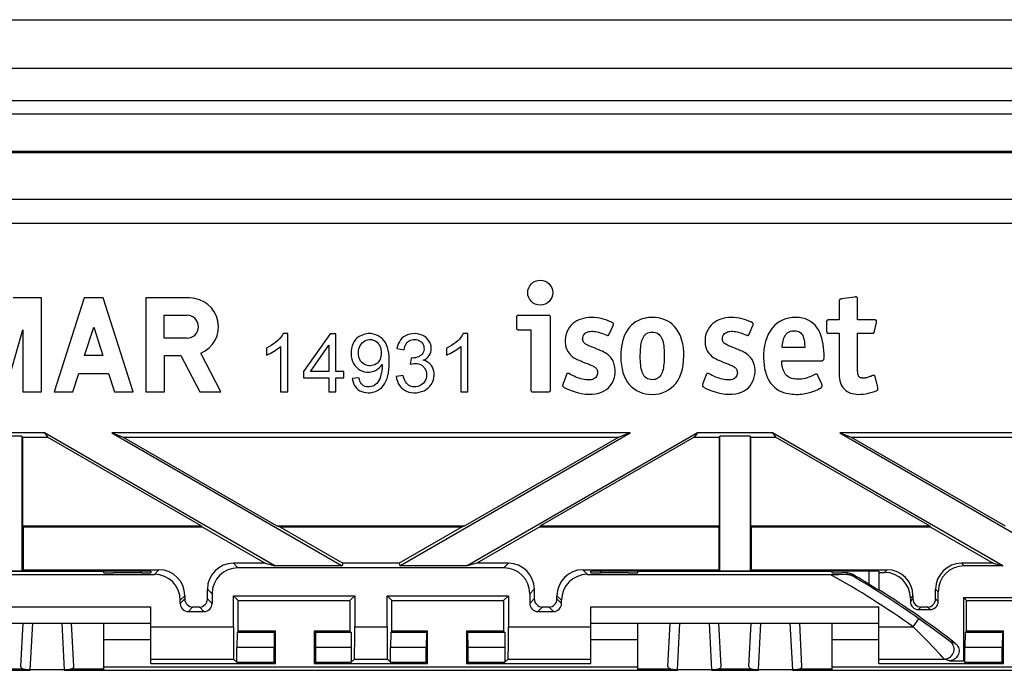
# Model space of a CAD drawing. Units: millimetres. Extents: x -44 to 44, y -42.5 to 42.5.
# Drawn here: x -10.9 to 19.6, y 22.4 to 42.5 of the extents above; entities that cross this region are included whole.
import ezdxf

# ---------------------------------------------------------------- set-up
doc = ezdxf.new("R2010")
doc.units = ezdxf.units.MM
doc.header["$LTSCALE"] = 16.335
doc.layers.get('0').update_dxf_attribs({"linetype": 'CONTINUOUS'})
for name, color, linetype in [('ASSI', 7, 'CONTINUOUS'), ('DRAFT', 7, 'CONTINUOUS'), ('RACCORDO', 7, 'CONTINUOUS'), ('SMUSSO', 7, 'CONTINUOUS'), ('SUPERFICI', 7, 'CONTINUOUS')]:
    doc.layers.add(name, color=color, linetype=linetype)

msp = doc.modelspace()

# ---------------------------------------------------------------- linework, layer by layer
at = {"color": 7, "linetype": 'CONTINUOUS'}
for p, q in [((-38.2, 41), (38.2, 41)), ((-38.252, 36.952), (38.252, 36.952)), ((-2.569, 32.8), (-2.711, 32.8)), ((-2.569, 31), (-2.569, 32.8)), ((-1.26, 32.792), (-2.078, 31.631)), ((-1.08, 32.792), (-1.26, 32.792)), ((-1.08, 31.631), (-1.08, 32.792)), ((2.998, 32.8), (2.856, 32.8)), ((2.998, 31), (2.998, 32.8)), ((-3.23, 32.35), (-3.23, 32.137)), ((-2.789, 32.402), (-2.789, 31)), ((-1.862, 31.631), (-1.3, 32.437)), ((-1.3, 32.437), (-1.3, 31.631)), ((0.803, 32.334), (1.023, 32.294)), ((2.337, 32.35), (2.337, 32.137)), ((2.778, 32.402), (2.778, 31)), ((1.239, 32.044), (1.215, 31.851)), ((0.345, 31.844), (0.345, 31.834)), ((-2.078, 31.631), (-2.078, 31.428)), ((-2.078, 31.428), (-1.3, 31.428)), ((-1.3, 31.631), (-1.862, 31.631)), ((-1.3, 31.428), (-1.3, 31)), ((-0.837, 31.631), (-1.08, 31.631)), ((-1.08, 31), (-1.08, 31.428)), ((-1.08, 31.428), (-0.837, 31.428)), ((-0.837, 31.428), (-0.837, 31.631)), ((-0.369, 31.433), (-0.579, 31.415)), ((1, 31.506), (0.78, 31.476)), ((-2.789, 31), (-2.569, 31)), ((-1.3, 31), (-1.08, 31)), ((2.778, 31), (2.998, 31))]:
    msp.add_line(p, q, dxfattribs=at)
for points in [[(-2.711, 32.8), (-2.745, 32.742), (-2.786, 32.685), (-2.832, 32.631), (-2.885, 32.578), (-2.945, 32.528), (-3.009, 32.479), (-3.077, 32.434), (-3.151, 32.39), (-3.23, 32.35)], [(0.536, 32.285), (0.513, 32.37), (0.483, 32.451), (0.446, 32.523), (0.4, 32.588), (0.347, 32.645), (0.289, 32.693), (0.224, 32.733), (0.155, 32.764), (0.082, 32.786), (0.007, 32.797), (-0.07, 32.798), (-0.146, 32.79), (-0.221, 32.771), (-0.294, 32.743), (-0.361, 32.706), (-0.42, 32.663), (-0.471, 32.612), (-0.515, 32.554), (-0.551, 32.488), (-0.579, 32.417), (-0.599, 32.34), (-0.609, 32.258), (-0.611, 32.172), (-0.605, 32.089), (-0.589, 32.011)], [(-0.386, 32.206), (-0.381, 32.269), (-0.369, 32.327), (-0.352, 32.38), (-0.328, 32.429), (-0.299, 32.473), (-0.265, 32.511), (-0.227, 32.544), (-0.186, 32.571), (-0.143, 32.592), (-0.101, 32.607), (-0.057, 32.615), (-0.014, 32.617), (0.03, 32.612), (0.074, 32.601), (0.116, 32.584), (0.156, 32.56), (0.195, 32.53), (0.228, 32.496), (0.256, 32.458), (0.278, 32.414), (0.296, 32.367), (0.309, 32.317), (0.317, 32.263), (0.32, 32.206)], [(1.068, 32.733), (1.01, 32.697), (0.959, 32.653), (0.916, 32.603), (0.879, 32.546), (0.847, 32.482), (0.822, 32.412), (0.803, 32.334)], [(1.023, 32.294), (1.033, 32.348), (1.048, 32.398), (1.066, 32.443), (1.089, 32.483), (1.116, 32.52), (1.147, 32.551), (1.183, 32.576), (1.222, 32.596), (1.264, 32.61), (1.309, 32.617), (1.356, 32.619), (1.402, 32.615), (1.445, 32.604), (1.486, 32.589), (1.523, 32.568), (1.556, 32.543), (1.584, 32.513), (1.606, 32.48), (1.623, 32.443), (1.635, 32.402), (1.64, 32.361), (1.641, 32.319), (1.636, 32.277)], [(1.62, 31.973), (1.676, 32.003), (1.726, 32.039), (1.768, 32.079), (1.804, 32.124), (1.832, 32.175), (1.851, 32.228), (1.863, 32.286), (1.866, 32.346), (1.861, 32.406), (1.847, 32.465), (1.824, 32.524), (1.793, 32.578), (1.753, 32.629), (1.705, 32.676), (1.649, 32.716), (1.586, 32.749), (1.515, 32.775), (1.441, 32.792), (1.363, 32.799), (1.281, 32.796), (1.204, 32.784), (1.134, 32.763), (1.068, 32.733)], [(2.856, 32.8), (2.822, 32.742), (2.781, 32.685), (2.735, 32.631), (2.681, 32.578), (2.622, 32.528), (2.558, 32.479), (2.489, 32.434), (2.416, 32.39), (2.337, 32.35)], [(-3.23, 32.137), (-3.172, 32.161), (-3.116, 32.187), (-3.063, 32.214), (-3.011, 32.242), (-2.962, 32.272), (-2.915, 32.303), (-2.871, 32.335), (-2.829, 32.368), (-2.789, 32.402)], [(-0.579, 31.415), (-0.563, 31.34), (-0.542, 31.271), (-0.514, 31.209), (-0.479, 31.154), (-0.438, 31.106), (-0.392, 31.065), (-0.341, 31.031), (-0.284, 31.005), (-0.222, 30.986), (-0.154, 30.974), (-0.081, 30.97), (-0.008, 30.973), (0.064, 30.986), (0.137, 31.007), (0.206, 31.037), (0.269, 31.077), (0.327, 31.125), (0.38, 31.183), (0.425, 31.25), (0.465, 31.325), (0.498, 31.407), (0.523, 31.496), (0.541, 31.591), (0.554, 31.69), (0.562, 31.792), (0.565, 31.897), (0.564, 31.999), (0.56, 32.098), (0.551, 32.194), (0.536, 32.285)], [(1.636, 32.277), (1.625, 32.236), (1.608, 32.199), (1.583, 32.165), (1.553, 32.134), (1.517, 32.107), (1.476, 32.084), (1.431, 32.066), (1.382, 32.053), (1.33, 32.045), (1.275, 32.041)], [(2.337, 32.137), (2.395, 32.161), (2.451, 32.187), (2.504, 32.214), (2.556, 32.242), (2.605, 32.272), (2.652, 32.303), (2.696, 32.335), (2.738, 32.368), (2.778, 32.402)], [(-0.589, 32.011), (-0.565, 31.937), (-0.533, 31.87), (-0.493, 31.81), (-0.445, 31.757), (-0.391, 31.712), (-0.33, 31.673), (-0.263, 31.643), (-0.195, 31.622), (-0.126, 31.611), (-0.056, 31.609), (0.013, 31.617), (0.08, 31.636), (0.145, 31.663), (0.204, 31.698), (0.256, 31.74), (0.303, 31.788), (0.345, 31.844)], [(0.32, 32.206), (0.317, 32.15), (0.31, 32.098), (0.298, 32.049), (0.281, 32.003), (0.26, 31.961), (0.233, 31.923), (0.2, 31.89), (0.162, 31.861), (0.121, 31.838), (0.077, 31.82), (0.028, 31.808), (-0.02, 31.804), (-0.069, 31.806), (-0.119, 31.815), (-0.166, 31.831), (-0.21, 31.853), (-0.251, 31.881), (-0.287, 31.914), (-0.318, 31.952), (-0.344, 31.994), (-0.364, 32.041), (-0.377, 32.092), (-0.385, 32.147), (-0.386, 32.206)], [(1.275, 32.041), (1.271, 32.041), (1.267, 32.041), (1.263, 32.042), (1.259, 32.042), (1.255, 32.042), (1.251, 32.043), (1.247, 32.043), (1.243, 32.043), (1.239, 32.044)], [(1.945, 31.637), (1.929, 31.7), (1.906, 31.758), (1.874, 31.809), (1.835, 31.856), (1.789, 31.895), (1.739, 31.928), (1.682, 31.954), (1.62, 31.973)], [(0.346, 31.8), (0.343, 31.726), (0.336, 31.655), (0.325, 31.587), (0.311, 31.522), (0.294, 31.461), (0.273, 31.403), (0.247, 31.35), (0.218, 31.301), (0.184, 31.259), (0.145, 31.224), (0.101, 31.195), (0.056, 31.173), (0.008, 31.159), (-0.042, 31.151), (-0.091, 31.151), (-0.137, 31.156), (-0.182, 31.168), (-0.224, 31.187), (-0.26, 31.213), (-0.292, 31.246), (-0.319, 31.285), (-0.341, 31.329), (-0.357, 31.378), (-0.369, 31.433)], [(0.345, 31.834), (0.345, 31.824), (0.346, 31.82), (0.346, 31.815), (0.346, 31.81), (0.346, 31.805), (0.346, 31.8)], [(1.215, 31.851), (1.272, 31.865), (1.328, 31.874), (1.381, 31.875), (1.433, 31.871), (1.482, 31.86), (1.528, 31.843), (1.57, 31.819), (1.609, 31.789), (1.642, 31.755), (1.671, 31.715), (1.694, 31.671), (1.71, 31.624), (1.719, 31.573), (1.721, 31.518), (1.716, 31.465), (1.703, 31.412), (1.683, 31.359), (1.657, 31.312), (1.625, 31.271), (1.587, 31.236), (1.545, 31.206), (1.497, 31.183), (1.445, 31.165)], [(0.78, 31.476), (0.794, 31.397), (0.817, 31.325), (0.846, 31.257), (0.885, 31.195), (0.931, 31.138), (0.983, 31.089), (1.04, 31.049), (1.103, 31.017), (1.172, 30.993), (1.248, 30.977), (1.328, 30.97), (1.409, 30.972), (1.489, 30.984), (1.568, 31.005), (1.642, 31.034), (1.71, 31.074), (1.771, 31.123), (1.825, 31.177), (1.868, 31.236), (1.904, 31.3), (1.93, 31.366), (1.946, 31.434), (1.954, 31.504), (1.953, 31.572), (1.945, 31.637)], [(1.445, 31.165), (1.393, 31.155), (1.341, 31.153), (1.29, 31.158), (1.243, 31.169), (1.2, 31.186), (1.161, 31.209), (1.126, 31.238), (1.096, 31.272), (1.07, 31.31), (1.047, 31.353), (1.028, 31.4), (1.012, 31.451), (1, 31.506)]]:
    msp.add_lwpolyline(points, dxfattribs=at)
at = {"layer": 'ASSI', "color": 7, "linetype": 'CONTINUOUS'}
for p, q in [((-10.174, 33.9), (-11.051, 33.9)), ((-10.174, 31), (-10.174, 33.9)), ((-8.856, 33.9), (-9.787, 31)), ((-8.276, 33.9), (-8.856, 33.9)), ((-7.345, 31), (-8.276, 33.9)), ((-6.959, 33.9), (-6.959, 31)), ((-5.6, 33.9), (-6.959, 33.9)), ((14.467, 33.79), (14.467, 33.221)), ((14.957, 33.929), (14.54, 33.869)), ((15.04, 33.221), (15.04, 33.855)), ((-6.386, 32.658), (-6.386, 33.364)), ((-6.386, 33.364), (-5.681, 33.364)), ((4.5, 33.279), (4.5, 33.003)), ((5.47, 33.363), (4.579, 33.363)), ((5.548, 31.084), (5.548, 33.279)), ((15.554, 33.221), (15.04, 33.221)), ((-11.303, 31), (-10.754, 32.912)), ((-10.754, 32.912), (-10.754, 31)), ((-8.847, 32.121), (-8.566, 32.997)), ((-8.566, 32.997), (-8.285, 32.121)), ((4.57, 32.919), (4.943, 32.919)), ((4.943, 32.919), (4.943, 31.084)), ((7.367, 32.786), (7.485, 33.046)), ((11.688, 32.786), (11.806, 33.046)), ((15.563, 32.874), (15.623, 33.137)), ((-5.681, 32.658), (-6.386, 32.658)), ((14.161, 32.809), (14.467, 32.809)), ((14.467, 32.809), (14.467, 31.629)), ((15.04, 32.809), (15.484, 32.809)), ((6.907, 32.354), (6.832, 32.383)), ((11.228, 32.354), (11.154, 32.383)), ((13.407, 32.374), (12.704, 32.374)), ((-8.285, 32.121), (-8.847, 32.121)), ((-6.378, 31), (-6.378, 32.121)), ((-6.378, 32.121), (-5.872, 32.121)), ((-5.872, 32.121), (-5.291, 31)), ((-4.638, 31), (-5.255, 32.191)), ((12.694, 31.958), (13.902, 31.958)), ((6.612, 31.9), (6.678, 31.875)), ((10.933, 31.9), (10.999, 31.875)), ((-9.207, 31), (-9.024, 31.57)), ((-9.024, 31.57), (-8.108, 31.57)), ((-8.108, 31.57), (-7.925, 31)), ((6.039, 31.527), (5.937, 31.255)), ((10.36, 31.527), (10.258, 31.255)), ((13.93, 31.241), (13.814, 31.504)), ((15.66, 31.148), (15.586, 31.463)), ((-10.754, 31), (-10.174, 31)), ((-9.787, 31), (-9.207, 31)), ((-7.925, 31), (-7.345, 31)), ((-6.959, 31), (-6.378, 31)), ((-5.291, 31), (-4.638, 31)), ((5.027, 31), (5.47, 31))]:
    msp.add_line(p, q, dxfattribs=at)
for points in [[(14.54, 33.869), (14.529, 33.867), (14.518, 33.865), (14.508, 33.862), (14.498, 33.859), (14.489, 33.855), (14.481, 33.85), (14.475, 33.842), (14.471, 33.833), (14.469, 33.823), (14.467, 33.813), (14.466, 33.802), (14.467, 33.79)], [(15.04, 33.855), (15.04, 33.865), (15.039, 33.875), (15.038, 33.885), (15.036, 33.895), (15.034, 33.904), (15.031, 33.912), (15.026, 33.919), (15.02, 33.925), (15.013, 33.929), (15.005, 33.932), (14.996, 33.933), (14.987, 33.933), (14.977, 33.932), (14.967, 33.931), (14.957, 33.929)], [(4.579, 33.363), (4.569, 33.363), (4.559, 33.363), (4.549, 33.362), (4.539, 33.36), (4.53, 33.358), (4.522, 33.355), (4.516, 33.35), (4.51, 33.343), (4.506, 33.336), (4.503, 33.327), (4.502, 33.318), (4.501, 33.309), (4.5, 33.299), (4.5, 33.289), (4.5, 33.279)], [(5.548, 33.279), (5.548, 33.289), (5.548, 33.299), (5.547, 33.309), (5.546, 33.318), (5.545, 33.327), (5.542, 33.335), (5.538, 33.343), (5.533, 33.349), (5.526, 33.355), (5.519, 33.358), (5.509, 33.36), (5.5, 33.362), (5.49, 33.363), (5.48, 33.363), (5.47, 33.363)], [(7.475, 33.127), (7.417, 33.158), (7.355, 33.187), (7.289, 33.213), (7.219, 33.236), (7.144, 33.256), (7.066, 33.272), (6.983, 33.286), (6.895, 33.296), (6.809, 33.3), (6.726, 33.296), (6.644, 33.285), (6.566, 33.27), (6.495, 33.249), (6.427, 33.224), (6.363, 33.192), (6.302, 33.153), (6.244, 33.109), (6.19, 33.057), (6.14, 32.997), (6.095, 32.929), (6.059, 32.856), (6.032, 32.777), (6.013, 32.693), (6.003, 32.61), (6.003, 32.53), (6.012, 32.452), (6.028, 32.378), (6.052, 32.311), (6.084, 32.249), (6.123, 32.192)], [(8.695, 33.299), (8.635, 33.298), (8.575, 33.292), (8.512, 33.282), (8.448, 33.269), (8.382, 33.251), (8.315, 33.227), (8.248, 33.196), (8.181, 33.158), (8.116, 33.112), (8.053, 33.057), (7.992, 32.993), (7.937, 32.922), (7.886, 32.842), (7.841, 32.754), (7.803, 32.658), (7.773, 32.555), (7.749, 32.446), (7.733, 32.331), (7.723, 32.209), (7.721, 32.082), (7.726, 31.957), (7.74, 31.834), (7.761, 31.713), (7.789, 31.599), (7.826, 31.494), (7.87, 31.397), (7.922, 31.309), (7.981, 31.23), (8.047, 31.161), (8.121, 31.099), (8.205, 31.045), (8.296, 30.999), (8.391, 30.963), (8.488, 30.939), (8.589, 30.925), (8.695, 30.921)], [(8.695, 30.921), (8.801, 30.924), (8.904, 30.94), (9.004, 30.966), (9.102, 31.006), (9.196, 31.057), (9.283, 31.119), (9.361, 31.19), (9.431, 31.271), (9.493, 31.363), (9.546, 31.465), (9.59, 31.578), (9.625, 31.699), (9.649, 31.829), (9.664, 31.967), (9.67, 32.102), (9.667, 32.232), (9.656, 32.358), (9.636, 32.478), (9.609, 32.589), (9.573, 32.694), (9.532, 32.79), (9.484, 32.879), (9.431, 32.96), (9.373, 33.031), (9.31, 33.09), (9.243, 33.14), (9.173, 33.183), (9.104, 33.219), (9.032, 33.248), (8.956, 33.27), (8.874, 33.286), (8.787, 33.296), (8.695, 33.299)], [(11.796, 33.127), (11.738, 33.158), (11.676, 33.187), (11.61, 33.213), (11.54, 33.236), (11.466, 33.256), (11.387, 33.272), (11.304, 33.286), (11.216, 33.296), (11.131, 33.3), (11.047, 33.296), (10.965, 33.285), (10.888, 33.27), (10.816, 33.249), (10.749, 33.224), (10.685, 33.192), (10.623, 33.153), (10.565, 33.109), (10.511, 33.057), (10.462, 32.997), (10.417, 32.929), (10.38, 32.856), (10.353, 32.777), (10.334, 32.693), (10.324, 32.61), (10.324, 32.53), (10.333, 32.452), (10.35, 32.378), (10.374, 32.311), (10.405, 32.249), (10.444, 32.192)], [(14.003, 32.052), (14.003, 32.164), (13.998, 32.272), (13.988, 32.376), (13.974, 32.475), (13.956, 32.57), (13.932, 32.662), (13.905, 32.75), (13.872, 32.833), (13.832, 32.913), (13.782, 32.989), (13.723, 33.061), (13.659, 33.124), (13.588, 33.176), (13.51, 33.219), (13.426, 33.253), (13.332, 33.277), (13.232, 33.293), (13.129, 33.298), (13.022, 33.293), (12.914, 33.278), (12.811, 33.252), (12.719, 33.218), (12.632, 33.173), (12.55, 33.117), (12.472, 33.048), (12.398, 32.967), (12.333, 32.877), (12.278, 32.777), (12.23, 32.668), (12.192, 32.552), (12.164, 32.428), (12.145, 32.298), (12.134, 32.172), (12.132, 32.051)], [(14.467, 33.221), (14.154, 33.221), (14.146, 33.221), (14.139, 33.221), (14.132, 33.22), (14.126, 33.22), (14.119, 33.219), (14.113, 33.218), (14.107, 33.216), (14.102, 33.214), (14.097, 33.21), (14.093, 33.206), (14.09, 33.202), (14.088, 33.197), (14.086, 33.191), (14.085, 33.186), (14.084, 33.18), (14.083, 33.174), (14.083, 33.167), (14.083, 33.161), (14.083, 33.154), (14.083, 32.883)], [(15.628, 33.179), (15.628, 33.187), (15.626, 33.195), (15.623, 33.201), (15.619, 33.207), (15.613, 33.211), (15.606, 33.215), (15.599, 33.218), (15.59, 33.219), (15.581, 33.22), (15.573, 33.221), (15.563, 33.221), (15.554, 33.221)], [(15.623, 33.137), (15.624, 33.142), (15.625, 33.147), (15.626, 33.151), (15.627, 33.156), (15.627, 33.16), (15.628, 33.165), (15.628, 33.17), (15.628, 33.174), (15.628, 33.179)], [(4.5, 33.003), (4.5, 32.995), (4.5, 32.986), (4.501, 32.978), (4.501, 32.97), (4.502, 32.962), (4.504, 32.955), (4.506, 32.948), (4.509, 32.941), (4.512, 32.935), (4.517, 32.93), (4.523, 32.927), (4.53, 32.924), (4.537, 32.922), (4.545, 32.921), (4.553, 32.92), (4.562, 32.92), (4.57, 32.919)], [(6.832, 32.383), (6.797, 32.397), (6.762, 32.412), (6.728, 32.426), (6.696, 32.441), (6.665, 32.457), (6.636, 32.474), (6.61, 32.492), (6.588, 32.514), (6.569, 32.538), (6.555, 32.563), (6.547, 32.591), (6.543, 32.621), (6.544, 32.651), (6.547, 32.683), (6.555, 32.716), (6.567, 32.747), (6.585, 32.774), (6.608, 32.799), (6.634, 32.82), (6.664, 32.837), (6.699, 32.849), (6.735, 32.859), (6.774, 32.866), (6.815, 32.869), (6.857, 32.869), (6.9, 32.866), (6.945, 32.859), (6.991, 32.851), (7.039, 32.84), (7.087, 32.827), (7.136, 32.812), (7.186, 32.794), (7.237, 32.775), (7.289, 32.753)], [(7.485, 33.046), (7.489, 33.056), (7.492, 33.066), (7.494, 33.076), (7.495, 33.085), (7.495, 33.095), (7.493, 33.104), (7.489, 33.112), (7.483, 33.12), (7.475, 33.127)], [(11.154, 32.383), (11.118, 32.397), (11.083, 32.412), (11.05, 32.426), (11.018, 32.441), (10.987, 32.457), (10.957, 32.474), (10.931, 32.492), (10.909, 32.514), (10.89, 32.538), (10.876, 32.563), (10.868, 32.591), (10.865, 32.621), (10.865, 32.651), (10.869, 32.683), (10.876, 32.716), (10.889, 32.747), (10.906, 32.774), (10.929, 32.799), (10.955, 32.82), (10.986, 32.837), (11.02, 32.849), (11.056, 32.859), (11.095, 32.866), (11.136, 32.869), (11.178, 32.869), (11.222, 32.866), (11.267, 32.859), (11.313, 32.851), (11.36, 32.84), (11.408, 32.827), (11.457, 32.812), (11.507, 32.794), (11.559, 32.775), (11.611, 32.753)], [(11.806, 33.046), (11.811, 33.056), (11.814, 33.066), (11.816, 33.076), (11.817, 33.085), (11.816, 33.095), (11.814, 33.104), (11.81, 33.112), (11.804, 33.12), (11.796, 33.127)], [(12.704, 32.374), (12.71, 32.426), (12.718, 32.477), (12.727, 32.525), (12.737, 32.572), (12.749, 32.616), (12.763, 32.658), (12.78, 32.698), (12.799, 32.735), (12.822, 32.77), (12.851, 32.802), (12.884, 32.831), (12.921, 32.855), (12.964, 32.871), (13.01, 32.881), (13.056, 32.886), (13.101, 32.887), (13.145, 32.883), (13.186, 32.875), (13.223, 32.861), (13.256, 32.842), (13.285, 32.82), (13.31, 32.796), (13.329, 32.767), (13.346, 32.737), (13.36, 32.704), (13.371, 32.668), (13.38, 32.631), (13.388, 32.592), (13.394, 32.552), (13.399, 32.51), (13.403, 32.466), (13.405, 32.421), (13.407, 32.374)], [(14.083, 32.883), (14.083, 32.875), (14.083, 32.867), (14.083, 32.86), (14.084, 32.853), (14.085, 32.846), (14.086, 32.839), (14.089, 32.833), (14.092, 32.827), (14.096, 32.822), (14.101, 32.818), (14.107, 32.815), (14.114, 32.813), (14.121, 32.811), (14.129, 32.81), (14.136, 32.81), (14.144, 32.809), (14.153, 32.809), (14.161, 32.809)], [(15.484, 32.809), (15.495, 32.809), (15.505, 32.809), (15.515, 32.811), (15.524, 32.813), (15.533, 32.817), (15.54, 32.821), (15.546, 32.828), (15.551, 32.836), (15.555, 32.844), (15.559, 32.853), (15.561, 32.863), (15.563, 32.874)], [(7.289, 32.753), (7.296, 32.75), (7.303, 32.748), (7.31, 32.747), (7.316, 32.745), (7.323, 32.744), (7.329, 32.744), (7.335, 32.746), (7.341, 32.748), (7.346, 32.751), (7.35, 32.755), (7.354, 32.761), (7.357, 32.767), (7.361, 32.773), (7.364, 32.779), (7.367, 32.786)], [(8.694, 31.375), (8.642, 31.378), (8.595, 31.387), (8.551, 31.403), (8.513, 31.424), (8.479, 31.452), (8.448, 31.485), (8.423, 31.523), (8.401, 31.566), (8.383, 31.612), (8.367, 31.662), (8.355, 31.714), (8.345, 31.77), (8.338, 31.829), (8.332, 31.89), (8.328, 31.953), (8.325, 32.018), (8.324, 32.083), (8.324, 32.147), (8.326, 32.208), (8.328, 32.268), (8.332, 32.326), (8.337, 32.382), (8.344, 32.436), (8.352, 32.488), (8.363, 32.539), (8.376, 32.587), (8.392, 32.632), (8.41, 32.673), (8.432, 32.712), (8.457, 32.746), (8.487, 32.776), (8.521, 32.801), (8.558, 32.82), (8.6, 32.834), (8.645, 32.843), (8.695, 32.846)], [(8.695, 32.846), (8.744, 32.843), (8.79, 32.834), (8.832, 32.82), (8.869, 32.8), (8.903, 32.774), (8.933, 32.743), (8.959, 32.707), (8.981, 32.666), (9, 32.622), (9.016, 32.575), (9.029, 32.525), (9.039, 32.472), (9.048, 32.416), (9.054, 32.358), (9.059, 32.297), (9.062, 32.234), (9.064, 32.168), (9.064, 32.103), (9.064, 32.039), (9.062, 31.976), (9.058, 31.916), (9.053, 31.857), (9.046, 31.8), (9.038, 31.746), (9.027, 31.693), (9.015, 31.642), (8.999, 31.595), (8.979, 31.551), (8.957, 31.51), (8.93, 31.474), (8.9, 31.444), (8.865, 31.418), (8.828, 31.399), (8.787, 31.385), (8.742, 31.377), (8.694, 31.375)], [(11.611, 32.753), (11.618, 32.75), (11.624, 32.748), (11.631, 32.747), (11.638, 32.745), (11.644, 32.744), (11.65, 32.744), (11.656, 32.746), (11.662, 32.748), (11.667, 32.751), (11.671, 32.755), (11.675, 32.761), (11.679, 32.767), (11.682, 32.773), (11.685, 32.779), (11.688, 32.786)], [(15.503, 31.5), (15.475, 31.489), (15.448, 31.478), (15.421, 31.469), (15.395, 31.46), (15.37, 31.451), (15.345, 31.443), (15.32, 31.437), (15.296, 31.432), (15.273, 31.429), (15.25, 31.426), (15.228, 31.425), (15.206, 31.426), (15.185, 31.426), (15.165, 31.428), (15.146, 31.431), (15.128, 31.436), (15.111, 31.443), (15.096, 31.452), (15.083, 31.466), (15.072, 31.482), (15.063, 31.5), (15.056, 31.519), (15.051, 31.541), (15.047, 31.563), (15.045, 31.586), (15.043, 31.61), (15.041, 31.634), (15.04, 31.66), (15.04, 31.686), (15.04, 32.809)], [(7.413, 32.06), (7.372, 32.103), (7.329, 32.142), (7.287, 32.176), (7.242, 32.205), (7.197, 32.229), (7.153, 32.251), (7.11, 32.271), (7.067, 32.289), (7.026, 32.306), (6.985, 32.323), (6.907, 32.354)], [(11.734, 32.06), (11.693, 32.103), (11.651, 32.142), (11.608, 32.176), (11.564, 32.205), (11.519, 32.229), (11.474, 32.251), (11.431, 32.271), (11.389, 32.289), (11.347, 32.306), (11.307, 32.323), (11.228, 32.354)], [(5.974, 31.134), (6.05, 31.095), (6.132, 31.058), (6.219, 31.026), (6.312, 30.995), (6.41, 30.968), (6.512, 30.947), (6.621, 30.932), (6.733, 30.923), (6.84, 30.924), (6.942, 30.936), (7.039, 30.958), (7.127, 30.988), (7.207, 31.026), (7.279, 31.073), (7.343, 31.126), (7.397, 31.185), (7.444, 31.252), (7.482, 31.325), (7.513, 31.407), (7.537, 31.497), (7.55, 31.587), (7.551, 31.676), (7.541, 31.766), (7.522, 31.849), (7.495, 31.925), (7.458, 31.995), (7.413, 32.06)], [(6.123, 32.192), (6.159, 32.151), (6.196, 32.114), (6.234, 32.081), (6.273, 32.054), (6.314, 32.031), (6.354, 32.009), (6.393, 31.99), (6.432, 31.974), (6.506, 31.942)], [(10.295, 31.134), (10.371, 31.095), (10.453, 31.058), (10.54, 31.026), (10.633, 30.995), (10.731, 30.968), (10.834, 30.947), (10.942, 30.932), (11.054, 30.923), (11.162, 30.924), (11.263, 30.936), (11.36, 30.958), (11.449, 30.988), (11.529, 31.026), (11.6, 31.073), (11.664, 31.126), (11.719, 31.185), (11.765, 31.252), (11.803, 31.325), (11.835, 31.407), (11.858, 31.497), (11.871, 31.587), (11.872, 31.676), (11.862, 31.766), (11.844, 31.849), (11.816, 31.925), (11.78, 31.995), (11.734, 32.06)], [(10.444, 32.192), (10.48, 32.151), (10.517, 32.114), (10.555, 32.081), (10.595, 32.054), (10.635, 32.031), (10.675, 32.009), (10.714, 31.99), (10.753, 31.974), (10.828, 31.942)], [(12.132, 32.051), (12.137, 31.934), (12.149, 31.822), (12.167, 31.715), (12.191, 31.614), (12.221, 31.519), (12.257, 31.43), (12.3, 31.348), (12.349, 31.272), (12.408, 31.202), (12.473, 31.139), (12.541, 31.085), (12.61, 31.042), (12.682, 31.008), (12.752, 30.981), (12.822, 30.96), (12.89, 30.945), (12.956, 30.934), (13.02, 30.927), (13.083, 30.923), (13.144, 30.921), (13.202, 30.922), (13.259, 30.925), (13.313, 30.931), (13.366, 30.937), (13.417, 30.946), (13.466, 30.955), (13.513, 30.966), (13.558, 30.979), (13.601, 30.992), (13.643, 31.005), (13.683, 31.019), (13.722, 31.034), (13.76, 31.049), (13.796, 31.064), (13.831, 31.08), (13.863, 31.098), (13.892, 31.117), (13.92, 31.137)], [(13.722, 31.536), (13.66, 31.504), (13.598, 31.475), (13.537, 31.451), (13.476, 31.432), (13.416, 31.416), (13.358, 31.404), (13.301, 31.395), (13.246, 31.39), (13.192, 31.389), (13.141, 31.391), (13.091, 31.396), (13.044, 31.405), (13, 31.416), (12.958, 31.431), (12.918, 31.45), (12.881, 31.476), (12.847, 31.506), (12.816, 31.539), (12.79, 31.575), (12.767, 31.615), (12.747, 31.658), (12.731, 31.705), (12.718, 31.756), (12.708, 31.807), (12.701, 31.857), (12.696, 31.907), (12.694, 31.958)], [(13.902, 31.958), (13.917, 31.958), (13.932, 31.959), (13.945, 31.961), (13.958, 31.965), (13.97, 31.97), (13.98, 31.978), (13.988, 31.987), (13.993, 31.998), (13.998, 32.01), (14.001, 32.023), (14.003, 32.037), (14.003, 32.052)], [(6.678, 31.875), (6.741, 31.85), (6.771, 31.837), (6.8, 31.825), (6.828, 31.812), (6.855, 31.798), (6.88, 31.785), (6.905, 31.77), (6.927, 31.755), (6.947, 31.737), (6.965, 31.719), (6.979, 31.698), (6.99, 31.675), (6.997, 31.65), (7.001, 31.623), (7.002, 31.594), (7, 31.565), (6.994, 31.535), (6.983, 31.504), (6.967, 31.474), (6.946, 31.447), (6.92, 31.423), (6.888, 31.402), (6.853, 31.385), (6.815, 31.374), (6.773, 31.368), (6.729, 31.365), (6.684, 31.367), (6.637, 31.372), (6.589, 31.38), (6.54, 31.39), (6.49, 31.403), (6.439, 31.418), (6.387, 31.436)], [(6.506, 31.942), (6.542, 31.928), (6.612, 31.9)], [(10.999, 31.875), (11.062, 31.85), (11.092, 31.837), (11.121, 31.825), (11.149, 31.812), (11.176, 31.798), (11.202, 31.785), (11.226, 31.77), (11.248, 31.755), (11.268, 31.737), (11.286, 31.719), (11.301, 31.698), (11.311, 31.675), (11.318, 31.65), (11.322, 31.623), (11.323, 31.594), (11.321, 31.565), (11.315, 31.535), (11.304, 31.504), (11.288, 31.474), (11.267, 31.447), (11.241, 31.423), (11.21, 31.402), (11.175, 31.385), (11.136, 31.374), (11.094, 31.368), (11.051, 31.365), (11.006, 31.367), (10.959, 31.372), (10.911, 31.38), (10.862, 31.39), (10.811, 31.403), (10.76, 31.418), (10.708, 31.436)], [(10.828, 31.942), (10.864, 31.928), (10.933, 31.9)], [(6.112, 31.563), (6.102, 31.567), (6.092, 31.569), (6.082, 31.569), (6.073, 31.567), (6.064, 31.562), (6.056, 31.556), (6.049, 31.548), (6.043, 31.539), (6.039, 31.527)], [(6.387, 31.436), (6.334, 31.457), (6.279, 31.48), (6.225, 31.505), (6.169, 31.533), (6.112, 31.563)], [(10.433, 31.563), (10.423, 31.567), (10.413, 31.569), (10.403, 31.569), (10.394, 31.567), (10.385, 31.562), (10.377, 31.556), (10.37, 31.548), (10.365, 31.539), (10.36, 31.527)], [(10.708, 31.436), (10.655, 31.457), (10.601, 31.48), (10.546, 31.505), (10.49, 31.533), (10.433, 31.563)], [(13.814, 31.504), (13.809, 31.517), (13.803, 31.527), (13.795, 31.535), (13.785, 31.541), (13.775, 31.545), (13.763, 31.546), (13.75, 31.545), (13.737, 31.542), (13.722, 31.536)], [(14.467, 31.629), (14.465, 31.552), (14.468, 31.478), (14.476, 31.408), (14.49, 31.341), (14.508, 31.277), (14.531, 31.219), (14.56, 31.167), (14.593, 31.12), (14.631, 31.078), (14.671, 31.042), (14.715, 31.012), (14.763, 30.986), (14.817, 30.963), (14.875, 30.946), (14.937, 30.933), (15.002, 30.925), (15.071, 30.922), (15.142, 30.923), (15.216, 30.929), (15.292, 30.94), (15.371, 30.956), (15.452, 30.977), (15.535, 31.003), (15.62, 31.034)], [(15.586, 31.463), (15.584, 31.472), (15.58, 31.481), (15.576, 31.488), (15.57, 31.495), (15.564, 31.501), (15.558, 31.505), (15.55, 31.508), (15.541, 31.509), (15.532, 31.509), (15.522, 31.507), (15.513, 31.504), (15.503, 31.5)], [(4.943, 31.084), (4.943, 31.073), (4.943, 31.063), (4.944, 31.053), (4.945, 31.044), (4.947, 31.034), (4.95, 31.026), (4.954, 31.019), (4.96, 31.012), (4.967, 31.007), (4.976, 31.004), (4.986, 31.002), (4.995, 31.001), (5.006, 31), (5.016, 31), (5.027, 31)], [(5.47, 31), (5.48, 31), (5.49, 31), (5.5, 31.001), (5.509, 31.003), (5.518, 31.005), (5.526, 31.008), (5.533, 31.013), (5.538, 31.02), (5.542, 31.027), (5.545, 31.035), (5.546, 31.045), (5.547, 31.054), (5.548, 31.063), (5.548, 31.073), (5.548, 31.084)], [(5.937, 31.255), (5.933, 31.243), (5.93, 31.232), (5.927, 31.22), (5.925, 31.209), (5.924, 31.198), (5.925, 31.188), (5.929, 31.178), (5.936, 31.168), (5.944, 31.159), (5.953, 31.15), (5.963, 31.142), (5.974, 31.134)], [(10.258, 31.255), (10.254, 31.243), (10.251, 31.232), (10.248, 31.22), (10.246, 31.209), (10.245, 31.198), (10.246, 31.188), (10.251, 31.178), (10.257, 31.168), (10.265, 31.159), (10.274, 31.15), (10.284, 31.142), (10.295, 31.134)], [(13.92, 31.137), (13.928, 31.145), (13.934, 31.154), (13.938, 31.164), (13.942, 31.176), (13.943, 31.188), (13.943, 31.201), (13.941, 31.214), (13.936, 31.227), (13.93, 31.241)], [(15.62, 31.034), (15.631, 31.04), (15.642, 31.047), (15.65, 31.054), (15.657, 31.063), (15.663, 31.072), (15.667, 31.083), (15.669, 31.094), (15.669, 31.106), (15.668, 31.117), (15.666, 31.128), (15.664, 31.138), (15.66, 31.148)]]:
    msp.add_lwpolyline(points, dxfattribs=at)
msp.add_circle((5.231, 34.064), 0.386, dxfattribs=at)
for centre, radius, start, end in [((-5.6, 33.011), 0.889, 292.8429, 89.9994), ((-5.681, 33.011), 0.353, 270.0012, 90.0006)]:
    msp.add_arc(centre, radius, start, end, dxfattribs=at)
at = {"layer": 'DRAFT', "color": 7, "linetype": 'CONTINUOUS'}
for p, q in [((-40, 42.5), (40, 42.5)), ((-38.2, 41), (38.2, 41)), ((-10.088, 29.729), (-12.412, 29.729)), ((-10.782, 29.633), (-11.718, 29.633)), ((-10.782, 29.633), (-10.782, 25.468)), ((-10.766, 29.6), (-10.766, 26.856)), ((-10.766, 29.6), (-9.994, 29.6)), ((-10.088, 29.729), (-9.994, 29.6)), ((-2.97, 25.62), (-10.088, 29.729)), ((-5.242, 26.856), (-9.994, 29.6)), ((-8.009, 29.729), (-0.892, 25.62)), ((-8.009, 29.729), (-7.657, 29.6)), ((8.009, 29.729), (-8.009, 29.729)), ((-7.657, 29.6), (-2.905, 26.856)), ((-7.657, 29.6), (7.657, 29.6)), ((0.892, 25.62), (8.009, 29.729)), ((7.657, 29.6), (2.905, 26.856)), ((10.088, 29.729), (2.97, 25.62)), ((9.994, 29.6), (5.242, 26.856)), ((8.009, 29.729), (7.657, 29.6)), ((10.088, 29.729), (9.994, 29.6)), ((9.994, 29.6), (10.766, 29.6)), ((12.412, 29.729), (10.088, 29.729)), ((10.766, 29.6), (10.766, 26.856)), ((10.782, 25.468), (10.782, 29.633)), ((11.718, 29.633), (10.782, 29.633)), ((11.718, 29.633), (11.718, 25.468)), ((11.734, 29.6), (11.734, 26.856)), ((11.734, 29.6), (12.506, 29.6)), ((12.412, 29.729), (12.506, 29.6)), ((19.53, 25.62), (12.412, 29.729)), ((17.258, 26.856), (12.506, 29.6)), ((22.509, 29.729), (14.491, 29.729)), ((14.491, 29.729), (14.843, 29.6)), ((14.491, 29.729), (21.608, 25.62)), ((14.843, 29.6), (22.456, 29.6)), ((14.843, 29.6), (19.595, 26.856)), ((-10.766, 26.856), (-10.75, 26.825)), ((-10.766, 26.856), (-5.242, 26.856)), ((-10.75, 26.825), (-10.75, 25.5)), ((-10.75, 26.825), (-5.219, 26.825)), ((-5.242, 26.856), (-5.219, 26.825)), ((-5.219, 26.825), (-3.27, 25.7)), ((-2.905, 26.856), (-2.819, 26.825)), ((-2.905, 26.856), (2.905, 26.856)), ((-2.819, 26.825), (-0.87, 25.7)), ((-2.819, 26.825), (2.819, 26.825)), ((2.819, 26.825), (0.87, 25.7)), ((2.905, 26.856), (2.819, 26.825)), ((5.219, 26.825), (3.27, 25.7)), ((5.242, 26.856), (5.219, 26.825)), ((5.219, 26.825), (10.75, 26.825)), ((5.242, 26.856), (10.766, 26.856)), ((10.766, 26.856), (10.75, 26.825)), ((10.75, 26.825), (10.75, 25.5)), ((11.734, 26.856), (11.75, 26.825)), ((11.734, 26.856), (17.258, 26.856)), ((11.75, 26.825), (11.75, 25.5)), ((11.75, 26.825), (17.281, 26.825)), ((17.258, 26.856), (17.281, 26.825)), ((17.281, 26.825), (19.23, 25.7)), ((-3.27, 25.7), (-2.97, 25.62)), ((-0.892, 25.62), (-2.97, 25.62)), ((-0.87, 25.7), (-0.892, 25.62)), ((0.87, 25.7), (-0.87, 25.7)), ((0.87, 25.7), (0.892, 25.62)), ((2.97, 25.62), (0.892, 25.62)), ((3.27, 25.7), (2.97, 25.62)), ((19.23, 25.7), (19.53, 25.62)), ((-8.25, 25.444), (-14.25, 25.444)), ((-10.75, 25.5), (-10.782, 25.468)), ((14.25, 25.444), (8.25, 25.444)), ((10.75, 25.5), (10.782, 25.468)), ((11.75, 25.5), (11.718, 25.468)), ((15.7, 25.42), (15.7, 24.88)), ((-4.1, 24.55), (-4.25, 24.7)), ((-4.25, 24.7), (-0.5, 24.7)), ((-0.65, 24.55), (-0.5, 24.7)), ((0.65, 24.55), (0.5, 24.7)), ((0.5, 24.7), (4.25, 24.7)), ((4.1, 24.55), (4.25, 24.7)), ((-4.1, 23.6), (-4.1, 24.55)), ((-4.1, 24.55), (-0.65, 24.55)), ((-0.65, 24.55), (-0.65, 23.6)), ((0.65, 23.6), (0.65, 24.55)), ((0.65, 24.55), (4.1, 24.55)), ((4.1, 24.55), (4.1, 23.6)), ((18.311, 24.639), (21.939, 24.639)), ((18.4, 24.55), (18.311, 24.639)), ((18.4, 23.6), (18.4, 24.55)), ((18.4, 24.55), (21.85, 24.55)), ((-2.95, 23.6), (-4.1, 23.6)), ((-2.95, 22.6), (-2.95, 23.6)), ((-1.75, 23.6), (-1.75, 22.6)), ((-0.65, 23.6), (-1.75, 23.6)), ((1.75, 23.6), (0.65, 23.6)), ((1.75, 22.6), (1.75, 23.6)), ((2.95, 23.6), (2.95, 22.6)), ((4.1, 23.6), (2.95, 23.6)), ((19.55, 23.6), (18.4, 23.6)), ((19.55, 22.6), (19.55, 23.6)), ((-6.8, 22.6), (-2.95, 22.6)), ((-4.142, 22.642), (-2.992, 22.642)), ((-2.992, 22.642), (-2.95, 22.6)), ((-1.708, 22.642), (-1.75, 22.6)), ((-1.75, 22.6), (1.75, 22.6)), ((-1.708, 22.642), (-0.608, 22.642)), ((0.608, 22.642), (1.708, 22.642)), ((1.708, 22.642), (1.75, 22.6)), ((2.992, 22.642), (2.95, 22.6)), ((2.95, 22.6), (6.8, 22.6)), ((2.992, 22.642), (4.142, 22.642)), ((15.7, 22.6), (19.55, 22.6)), ((18.358, 22.642), (19.508, 22.642)), ((19.508, 22.642), (19.55, 22.6))]:
    msp.add_line(p, q, dxfattribs=at)
at = {"layer": 'RACCORDO', "color": 7, "linetype": 'CONTINUOUS'}
for p, q in [((-38.252, 36.952), (38.252, 36.952)), ((37.5, 36.2), (-37.5, 36.2)), ((-3.27, 25.7), (-4.25, 25.7)), ((4.109, 25.559), (-4.109, 25.559)), ((4.25, 25.7), (3.27, 25.7)), ((19.23, 25.7), (18.25, 25.7)), ((19.53, 25.62), (18.33, 25.62)), ((-7.1, 25.462), (-15.4, 25.462)), ((-14.623, 25.359), (-6.691, 25.359)), ((-10.75, 25.5), (-6.55, 25.5)), ((-8.25, 25.407), (-8.25, 25.444)), ((-7.1, 25.404), (-7.95, 25.404)), ((-6.8, 25.459), (-6.8, 25.407)), ((6.55, 25.5), (10.75, 25.5)), ((6.691, 25.359), (14.458, 25.359)), ((6.8, 25.407), (6.8, 25.459)), ((15.4, 25.462), (7.1, 25.462)), ((7.95, 25.404), (7.1, 25.404)), ((8.25, 25.407), (8.25, 25.444)), ((11.75, 25.5), (15.95, 25.5)), ((14.25, 25.407), (14.25, 25.444)), ((14.458, 25.359), (14.713, 25.36)), ((14.725, 25.404), (14.55, 25.404)), ((15.7, 25.459), (15.7, 25.42)), ((15.7, 25.42), (15.87, 25.42)), ((-5.75, 24.7), (-5.75, 24.6)), ((-5.05, 24.6), (-5.05, 24.9)), ((-4.909, 24.759), (-4.909, 24.459)), ((-4.25, 23.741), (-4.25, 24.7)), ((-0.5, 24.7), (-0.5, 23.741)), ((0.5, 23.741), (0.5, 24.7)), ((4.25, 24.7), (4.25, 23.741)), ((4.909, 24.759), (4.909, 24.459)), ((5.05, 24.9), (5.05, 24.6)), ((5.75, 24.6), (5.75, 24.7)), ((16.75, 24.7), (16.75, 24.6)), ((17.45, 24.6), (17.45, 24.9)), ((17.53, 24.52), (17.53, 24.82)), ((-6.8, 22.6), (-6.8, 24.35)), ((-5.891, 24.459), (-5.891, 24.559)), ((-5.5, 24.35), (-5.3, 24.35)), ((5.3, 24.35), (5.5, 24.35)), ((5.891, 24.459), (5.891, 24.559)), ((6.8, 22.6), (6.8, 24.35)), ((15.7, 22.6), (15.7, 24.35)), ((16.67, 24.62), (16.67, 24.52)), ((17, 24.35), (17.2, 24.35)), ((18.311, 24.639), (18.311, 22.689)), ((-5.641, 24.209), (-5.159, 24.209)), ((5.159, 24.209), (5.641, 24.209)), ((16.92, 24.27), (17.28, 24.27)), ((-15.7, 23.85), (-6.8, 23.85)), ((-10.82, 22.509), (-10.75, 23.85)), ((-9.18, 22.509), (-9.25, 23.85)), ((-8.25, 22.4), (-8.25, 23.85)), ((6.8, 23.85), (15.7, 23.85)), ((8.25, 22.4), (8.25, 23.85)), ((9.18, 22.509), (9.25, 23.85)), ((10.82, 22.509), (10.75, 23.85)), ((11.68, 22.509), (11.75, 23.85)), ((13.32, 22.509), (13.25, 23.85)), ((14.25, 22.4), (14.25, 23.85)), ((-6.8, 22.741), (-4.241, 22.741)), ((-4.241, 22.741), (-4.142, 22.642)), ((-0.509, 22.741), (-0.608, 22.642)), ((-0.509, 22.741), (0.509, 22.741)), ((0.509, 22.741), (0.608, 22.642)), ((4.241, 22.741), (4.142, 22.642)), ((4.241, 22.741), (6.8, 22.741)), ((15.7, 22.741), (17.72, 22.741)), ((17.874, 22.689), (18.311, 22.689)), ((18.311, 22.689), (18.358, 22.642)), ((-11.975, 22.4), (-10.525, 22.4)), ((-9.475, 22.4), (-8.25, 22.4)), ((-8.25, 22.5), (8.25, 22.5)), ((8.25, 22.4), (9.475, 22.4)), ((10.525, 22.4), (11.975, 22.4)), ((13.025, 22.4), (14.25, 22.4)), ((14.25, 22.5), (22.2, 22.5))]:
    msp.add_line(p, q, dxfattribs=at)
at = {"layer": 'RACCORDO', "color": 250, "linetype": 'CONTINUOUS'}
for p, q in [((-4.25, 25.7), (-4.109, 25.559)), ((4.109, 25.559), (4.25, 25.7)), ((18.25, 25.7), (18.33, 25.62)), ((-7.1, 25.404), (-7.1, 25.462)), ((-6.55, 25.5), (-6.691, 25.359)), ((6.55, 25.5), (6.691, 25.359)), ((7.1, 25.462), (7.1, 25.404)), ((14.713, 25.36), (14.725, 25.404)), ((14.865, 25.32), (14.877, 25.363)), ((15.4, 25.049), (15.4, 25.462)), ((15.95, 25.5), (15.87, 25.42)), ((-5.75, 24.7), (-5.891, 24.559)), ((-5.05, 24.9), (-4.909, 24.759)), ((4.909, 24.759), (5.05, 24.9)), ((5.75, 24.7), (5.891, 24.559)), ((16.75, 24.7), (16.67, 24.62)), ((17.45, 24.9), (17.53, 24.82)), ((-15.7, 24.35), (-6.8, 24.35)), ((-5.891, 24.459), (-5.75, 24.6)), ((-5.641, 24.209), (-5.5, 24.35)), ((-5.159, 24.209), (-5.3, 24.35)), ((-4.909, 24.459), (-5.05, 24.6)), ((4.909, 24.459), (5.05, 24.6)), ((5.159, 24.209), (5.3, 24.35)), ((5.641, 24.209), (5.5, 24.35)), ((5.891, 24.459), (5.75, 24.6)), ((6.8, 24.35), (15.7, 24.35)), ((16.67, 24.52), (16.75, 24.6)), ((16.92, 24.27), (17, 24.35)), ((17.28, 24.27), (17.2, 24.35)), ((17.53, 24.52), (17.45, 24.6)), ((-10.525, 22.408), (-10.45, 23.85)), ((-9.55, 23.85), (-9.475, 22.408)), ((-6.8, 23.741), (-4.25, 23.741)), ((-0.5, 23.741), (0.5, 23.741)), ((4.25, 23.741), (6.8, 23.741)), ((9.475, 22.408), (9.55, 23.85)), ((10.45, 23.85), (10.525, 22.408)), ((11.975, 22.408), (12.05, 23.85)), ((12.95, 23.85), (13.025, 22.408)), ((15.7, 23.741), (16.76, 23.741)), ((16.76, 23.741), (16.933, 23.986)), ((17.118, 23.855), (16.933, 23.986)), ((17.286, 23.734), (17.118, 23.855)), ((17.437, 23.624), (17.286, 23.734)), ((17.187, 23.304), (16.943, 23.556)), ((17.63, 23.481), (17.437, 23.624)), ((17.87, 23.303), (17.63, 23.481)), ((-8.25, 23.35), (-6.8, 23.35)), ((6.8, 23.35), (8.25, 23.35)), ((14.25, 23.35), (15.7, 23.35)), ((17.391, 23.089), (17.187, 23.304)), ((18.058, 23.226), (17.903, 23.279)), ((17.874, 22.689), (17.72, 22.741)), ((-10.731, 22.43), (-11.769, 22.43)), ((-8.25, 22.43), (-9.269, 22.43)), ((-8.25, 22.393), (8.25, 22.393)), ((9.269, 22.43), (8.25, 22.43)), ((11.769, 22.43), (10.731, 22.43)), ((14.25, 22.43), (13.231, 22.43)), ((14.25, 22.393), (22.429, 22.393))]:
    msp.add_line(p, q, dxfattribs=at)
at = {"layer": 'RACCORDO', "color": 7, "linetype": 'CONTINUOUS'}
for points in [[(14.713, 25.36), (14.732, 25.359), (14.75, 25.358), (14.767, 25.355), (14.785, 25.352), (14.802, 25.347), (14.818, 25.342), (14.835, 25.335), (14.85, 25.328), (14.865, 25.32)], [(14.725, 25.404), (14.752, 25.403), (14.778, 25.399), (14.804, 25.394), (14.829, 25.386), (14.853, 25.375), (14.877, 25.363)], [(15.68, 24.877), (15.643, 24.899), (15.618, 24.915), (15.588, 24.932), (15.556, 24.953), (15.52, 24.975), (15.482, 24.998), (15.441, 25.023), (15.4, 25.049)], [(15.7, 24.865), (15.698, 24.866), (15.691, 24.87), (15.68, 24.877)], [(18.058, 23.226), (18.089, 23.197), (18.116, 23.166), (18.137, 23.132), (18.154, 23.095), (18.166, 23.055), (18.173, 23.014), (18.173, 22.973), (18.168, 22.931), (18.157, 22.891), (18.141, 22.853), (18.119, 22.817), (18.093, 22.785), (18.063, 22.757), (18.029, 22.733), (17.993, 22.714), (17.955, 22.7), (17.916, 22.692), (17.874, 22.689)], [(-10.565, 22.408), (-10.603, 22.409), (-10.639, 22.412), (-10.673, 22.417), (-10.704, 22.423), (-10.731, 22.43)], [(-9.361, 22.412), (-9.398, 22.409), (-9.436, 22.408), (-10.565, 22.408)], [(-9.269, 22.43), (-9.297, 22.423), (-9.328, 22.417), (-9.361, 22.412)], [(9.435, 22.408), (9.397, 22.409), (9.361, 22.412), (9.327, 22.417), (9.296, 22.423), (9.269, 22.43)], [(10.639, 22.412), (10.602, 22.409), (10.564, 22.408), (9.435, 22.408)], [(10.731, 22.43), (10.703, 22.423), (10.672, 22.417), (10.639, 22.412)], [(11.935, 22.408), (11.897, 22.409), (11.861, 22.412), (11.827, 22.417), (11.796, 22.423), (11.769, 22.43)], [(13.139, 22.412), (13.102, 22.409), (13.064, 22.408), (11.935, 22.408)], [(13.231, 22.43), (13.203, 22.423), (13.172, 22.417), (13.139, 22.412)]]:
    msp.add_lwpolyline(points, dxfattribs=at)
at = {"layer": 'RACCORDO', "color": 250, "linetype": 'CONTINUOUS'}
for points in [[(16.943, 23.556), (16.854, 23.647), (16.76, 23.741)], [(17.72, 22.742), (17.769, 22.746), (17.818, 22.758), (17.863, 22.778), (17.905, 22.805), (17.941, 22.839), (17.971, 22.878), (17.995, 22.922), (18.011, 22.969), (18.019, 23.018), (18.019, 23.067), (18.01, 23.116), (17.994, 23.163), (17.97, 23.207), (17.94, 23.246), (17.903, 23.279)], [(17.903, 23.279), (17.898, 23.282), (17.887, 23.29), (17.87, 23.303)], [(17.663, 22.8), (17.596, 22.872), (17.391, 23.089)], [(17.72, 22.741), (17.715, 22.746), (17.705, 22.756), (17.687, 22.774), (17.663, 22.8)]]:
    msp.add_lwpolyline(points, dxfattribs=at)
msp.add_arc((0, 0), 29.061, 54.7801, 60.7616, dxfattribs=at)
at = {"layer": 'RACCORDO', "color": 7, "linetype": 'CONTINUOUS'}
for radius, start, end in [(29.361, 54.7801, 59.5826), (29.404, 58.4167, 59.6055), (29.42, 52.1355, 57.7472)]:
    msp.add_arc((0, 0), radius, start, end, dxfattribs=at)
for centre, major_axis, ratio, start_param, end_param in [((-4.25, 24.9), (0.566, -0.566), 0.999924, 2.356233, 3.926953), ((-4.109, 24.759), (0.566, -0.566), 0.999924, 2.356233, 3.926953), ((4.109, 24.759), (0.566, 0.566), 0.999924, -0.78536, 0.78536), ((4.25, 24.9), (0.566, 0.566), 0.999924, -0.78536, 0.78536), ((18.25, 24.9), (-0.566, 0.566), 0.999924, -0.78536, 0.78536), ((18.33, 24.82), (-0.566, 0.566), 0.999924, -0.78536, 0.78536), ((-7.95, 25.407), (0.3, 0), 0.008727, -3.141593, -1.570796), ((-7.1, 25.459), (0.3, 0), 0.008735, 0, 1.570796), ((-7.1, 25.407), (0.3, 0), 0.008727, -1.570796, 0), ((-6.691, 24.559), (-0.566, -0.566), 0.999924, 2.356233, 3.926953), ((-6.55, 24.7), (0.566, 0.566), 0.999924, -0.78536, 0.78536), ((6.55, 24.7), (0.566, -0.566), 0.999924, 2.356233, 3.926953), ((6.691, 24.559), (0.566, -0.566), 0.999924, 2.356233, 3.926953), ((7.1, 25.459), (0.3, 0), 0.008735, 1.570796, 3.141593), ((7.1, 25.407), (0.3, 0), 0.008727, 3.141593, 4.712389), ((7.95, 25.407), (0.3, 0), 0.008727, -1.570796, 0), ((14.55, 25.407), (0.3, 0), 0.008727, -3.141593, -1.570796), ((15.4, 25.459), (0.3, 0), 0.008735, 0, 1.570796), ((15.87, 24.62), (0.566, 0.566), 0.999924, -0.78536, 0.78536), ((15.95, 24.7), (0.566, 0.566), 0.999924, -0.78536, 0.78536), ((-5.641, 24.459), (0.177, 0.177), 0.999924, 2.356233, 3.926953), ((-5.5, 24.6), (-0.177, -0.177), 0.999924, -0.78536, 0.78536), ((-5.3, 24.6), (0.177, -0.177), 0.999924, -0.78536, 0.78536), ((-5.159, 24.459), (0.177, -0.177), 0.999924, -0.78536, 0.78536), ((5.159, 24.459), (0.177, 0.177), 0.999924, 2.356233, 3.926953), ((5.3, 24.6), (-0.177, -0.177), 0.999924, -0.78536, 0.78536), ((5.5, 24.6), (0.177, -0.177), 0.999924, -0.78536, 0.78536), ((5.641, 24.459), (0.177, -0.177), 0.999924, -0.78536, 0.78536), ((16.92, 24.52), (0.177, 0.177), 0.999924, -3.926953, -2.356233), ((17, 24.6), (-0.177, -0.177), 0.999924, -0.78536, 0.78536), ((17.2, 24.6), (0.177, -0.177), 0.999924, -0.78536, 0.78536), ((17.28, 24.52), (-0.177, 0.177), 0.999924, -3.926953, -2.356233), ((-4.241, 23.741), (0, 1), 0.008727, -4.712389, -3.150319), ((-0.509, 23.741), (0, 1), 0.008727, -3.132866, -1.570796), ((0.509, 23.741), (0, 1), 0.008727, 1.570796, 3.132866), ((4.241, 23.741), (0, 1), 0.008727, -3.132866, -1.570796), ((-10.52, 22.509), (0.3, 0.002), 0.36332, 3.119649, 3.929008), ((-9.48, 22.509), (0.3, -0.002), 0.36332, -0.787415, 0.021943), ((9.48, 22.509), (0.3, 0.002), 0.36332, 3.119649, 3.929008), ((10.52, 22.509), (0.3, -0.002), 0.36332, -0.787415, 0.021943), ((11.98, 22.509), (0.3, 0.002), 0.36332, 3.119649, 3.929008), ((13.02, 22.509), (0.3, -0.002), 0.36332, -0.787415, 0.021943)]:
    msp.add_ellipse(centre, major_axis=major_axis, ratio=ratio, start_param=start_param, end_param=end_param, dxfattribs=at)
at = {"layer": 'SMUSSO', "color": 7, "linetype": 'CONTINUOUS'}
for p, q in [((-4.135, 23.565), (-4.142, 23.098)), ((-4.1, 23.6), (-4.135, 23.565)), ((-2.985, 23.565), (-4.135, 23.565)), ((-2.985, 23.565), (-2.992, 23.098)), ((-2.95, 23.6), (-2.985, 23.565)), ((-1.75, 23.6), (-1.715, 23.565)), ((-1.715, 23.565), (-1.708, 23.098)), ((-0.615, 23.565), (-1.715, 23.565)), ((-0.65, 23.6), (-0.615, 23.565)), ((-0.615, 23.565), (-0.608, 23.098)), ((0.615, 23.565), (0.608, 23.098)), ((0.65, 23.6), (0.615, 23.565)), ((1.715, 23.565), (0.615, 23.565)), ((1.715, 23.565), (1.708, 23.098)), ((1.75, 23.6), (1.715, 23.565)), ((2.95, 23.6), (2.985, 23.565)), ((2.985, 23.565), (2.992, 23.098)), ((4.135, 23.565), (2.985, 23.565)), ((4.1, 23.6), (4.135, 23.565)), ((4.135, 23.565), (4.142, 23.098)), ((18.365, 23.565), (18.358, 23.098)), ((18.4, 23.6), (18.365, 23.565)), ((19.515, 23.565), (18.365, 23.565)), ((19.515, 23.565), (19.508, 23.098)), ((19.55, 23.6), (19.515, 23.565)), ((-4.142, 22.642), (-4.142, 23.098)), ((-2.992, 23.098), (-4.142, 23.098)), ((-2.992, 22.642), (-2.992, 23.098)), ((-1.708, 23.098), (-1.708, 22.642)), ((-0.608, 23.098), (-1.708, 23.098)), ((-0.608, 23.098), (-0.608, 22.642)), ((0.608, 22.642), (0.608, 23.098)), ((1.708, 23.098), (0.608, 23.098)), ((1.708, 22.642), (1.708, 23.098)), ((2.992, 23.098), (2.992, 22.642)), ((4.142, 23.098), (2.992, 23.098)), ((4.142, 23.098), (4.142, 22.642)), ((18.358, 22.642), (18.358, 23.098)), ((19.508, 23.098), (18.358, 23.098)), ((19.508, 22.642), (19.508, 23.098))]:
    msp.add_line(p, q, dxfattribs=at)
at = {"layer": 'SUPERFICI', "color": 7, "linetype": 'CONTINUOUS'}
for p, q in [((-38.2, 40), (38.2, 40)), ((38.2, 38.383), (-38.2, 38.383))]:
    msp.add_line(p, q, dxfattribs=at)
at = {"layer": 'SUPERFICI', "color": 250, "linetype": 'CONTINUOUS'}
for p, q in [((38.2, 39.58), (-38.2, 39.58)), ((38.2, 38.429), (-38.2, 38.429))]:
    msp.add_line(p, q, dxfattribs=at)

doc.saveas('drawing.dxf')
